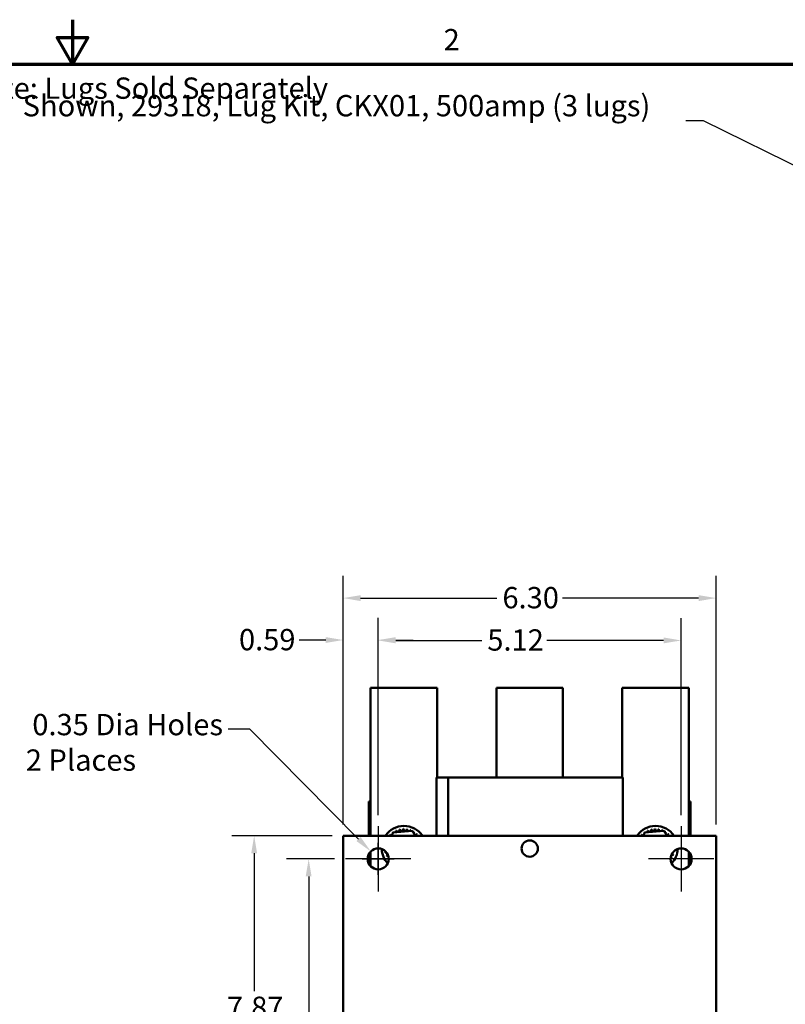
# Model space of a CAD drawing. Units: inches. Extents: x 0.4 to 50.6, y 1.1 to 31.9.
# Drawn here: x 24.6 to 37.5, y 15.2 to 31.9 of the extents above; entities that cross this region are included whole.
import ezdxf

# ---------------------------------------------------------------- set-up
doc = ezdxf.new("R2010")
doc.units = ezdxf.units.IN
doc.header["$LTSCALE"] = 3
doc.header["$MEASUREMENT"] = 0
doc.layers.get('0').update_dxf_attribs({"lineweight": 25})
for name, color, linetype, lineweight in [('Border (ANSI)', 7, 'Continuous', 70), ('Center Mark (ANSI)', 7, 'Continuous', 25), ('Dimension (ANSI)', 7, 'Continuous', 25), ('Symbol (ANSI)', 7, 'Continuous', 25), ('Visible (ANSI)', 7, 'Continuous', 50)]:
    doc.layers.add(name, color=color, linetype=linetype, lineweight=lineweight)
doc.styles.add('Note Text (ANSI)', font='tahoma.ttf')
doc.dimstyles.new('Default (ANSI)', dxfattribs={"dimscale": 3, "dimtxt": 0.12, "dimasz": 0.098425, "dimexe": 0.125, "dimexo": 0.0625, "dimgap": 0.031496, "dimtad": 0, "dimtih": 1, "dimtoh": 1, "dimrnd": 1e-08, "dimzin": 0, "dimdsep": 46, "dimtxsty": 'Note Text (ANSI)', "dimcen": 0.09, "dimdle": 0.393701, "dimclrd": 256, "dimclre": 256, "dimclrt": 256, "dimadec": 0, "dimazin": 1, "dimtfac": 1, "dimtofl": 0, "dimtmove": 0, "dimatfit": 3, "dimfxl": 1, "dimtolj": 1, "dimtzin": 4, "dimlwd": -1, "dimlwe": -1, "dimarcsym": 0})
doc.dimstyles.new('Default (ANSI)$7', dxfattribs={"dimscale": 3, "dimtxt": 0.12, "dimasz": 0.098425, "dimexe": 0.125, "dimexo": 0.0625, "dimgap": 0.031496, "dimtad": 0, "dimtih": 1, "dimtoh": 1, "dimrnd": 1e-08, "dimzin": 0, "dimdsep": 46, "dimtxsty": 'Note Text (ANSI)', "dimcen": 0.09, "dimdle": 0.393701, "dimclrd": 256, "dimclre": 256, "dimclrt": 256, "dimadec": 0, "dimazin": 1, "dimtfac": 1, "dimtofl": 0, "dimtmove": 0, "dimatfit": 3, "dimfxl": 1, "dimtolj": 1, "dimtzin": 4, "dimlwd": -1, "dimlwe": -1, "dimarcsym": 0})

# ---------------------------------------------------------------- blocks, each defined once
blk = doc.blocks.new('Borders Default Border')
at = {"layer": 'Border (ANSI)', "flags": 128}
for points in [[(8.5, 10.63), (8.5, 10.38), (8.4134, 10.53), (8.5866, 10.53), (8.5, 10.38)], [(0.38, 0.62), (0.38, 10.38), (16.62, 10.38), (16.62, 0.62), (0.38, 0.62)]]:
    blk.add_lwpolyline(points, dxfattribs=at)
at = {"layer": 'Border (ANSI)', "insert": (10.5886, 10.42), "char_height": 0.12, "attachment_point": 7, "style": 'Note Text (ANSI)'}
blk.add_mtext('2', dxfattribs=at)
blk = doc.blocks.new('*D9')
at = {"layer": 'Defpoints', "color": 0, "transparency": 16777216}
for p in [(30.069, 18.099), (28.567, 10.225), (30.839, 10.225)]:
    blk.add_point(p, dxfattribs=at)
at = {"layer": 'Dimension (ANSI)', "transparency": 16777216}
for p, q in [((29.882, 18.099), (28.192, 18.099)), ((28.567, 17.804), (28.567, 15.474)), ((28.567, 10.52), (28.567, 14.909)), ((30.651, 10.225), (28.192, 10.225))]:
    blk.add_line(p, q, dxfattribs=at)
for points in [[(28.517, 17.804), (28.616, 17.804), (28.567, 18.099)], [(28.517, 10.52), (28.616, 10.52), (28.567, 10.225)]]:
    blk.add_solid(points, dxfattribs=at)
at = {"layer": 'Dimension (ANSI)', "transparency": 16777216, "insert": (28.107, 15.379), "char_height": 0.36, "attachment_point": 1, "style": 'Note Text (ANSI)'}
blk.add_mtext('\\A1;7.87', dxfattribs=at)
blk = doc.blocks.new('*D10')
at = {"layer": 'Defpoints', "color": 0, "transparency": 16777216}
for p in [(30.109, 17.707), (29.487, 10.617), (30.109, 10.617)]:
    blk.add_point(p, dxfattribs=at)
at = {"layer": 'Dimension (ANSI)', "transparency": 16777216}
for p, q in [((29.922, 17.707), (29.112, 17.707)), ((29.487, 17.411), (29.487, 14.444)), ((29.487, 10.913), (29.487, 13.88)), ((29.922, 10.617), (29.112, 10.617))]:
    blk.add_line(p, q, dxfattribs=at)
for points in [[(29.437, 17.411), (29.536, 17.411), (29.487, 17.707)], [(29.437, 10.913), (29.536, 10.913), (29.487, 10.617)]]:
    blk.add_solid(points, dxfattribs=at)
at = {"layer": 'Dimension (ANSI)', "transparency": 16777216, "insert": (29.028, 14.349), "char_height": 0.36, "attachment_point": 1, "style": 'Note Text (ANSI)'}
blk.add_mtext('\\A1;7.09', dxfattribs=at)
blk = doc.blocks.new('*D11')
at = {"layer": 'Defpoints', "color": 0, "transparency": 16777216}
for p in [(36.369, 22.115), (30.069, 18.099), (36.369, 18.099)]:
    blk.add_point(p, dxfattribs=at)
at = {"layer": 'Dimension (ANSI)', "transparency": 16777216}
for p, q in [((30.069, 18.286), (30.069, 22.49)), ((36.369, 18.286), (36.369, 22.49)), ((30.365, 22.115), (32.664, 22.115)), ((36.073, 22.115), (33.774, 22.115))]:
    blk.add_line(p, q, dxfattribs=at)
for points in [[(30.365, 22.164), (30.365, 22.065), (30.069, 22.115)], [(36.073, 22.164), (36.073, 22.065), (36.369, 22.115)]]:
    blk.add_solid(points, dxfattribs=at)
at = {"layer": 'Dimension (ANSI)', "transparency": 16777216, "insert": (32.759, 22.302), "char_height": 0.36, "attachment_point": 1, "style": 'Note Text (ANSI)'}
blk.add_mtext('\\A1;6.30', dxfattribs=at)
blk = doc.blocks.new('*D12')
at = {"layer": 'Defpoints', "color": 0, "transparency": 16777216}
for p in [(35.777, 21.399), (30.662, 18.259), (35.777, 18.259)]:
    blk.add_point(p, dxfattribs=at)
at = {"layer": 'Dimension (ANSI)', "transparency": 16777216}
for p, q in [((30.662, 18.446), (30.662, 21.774)), ((35.777, 18.446), (35.777, 21.774)), ((30.957, 21.399), (32.409, 21.399)), ((35.482, 21.399), (33.508, 21.399))]:
    blk.add_line(p, q, dxfattribs=at)
for points in [[(30.957, 21.449), (30.957, 21.35), (30.662, 21.399)], [(35.482, 21.449), (35.482, 21.35), (35.777, 21.399)]]:
    blk.add_solid(points, dxfattribs=at)
at = {"layer": 'Dimension (ANSI)', "transparency": 16777216, "insert": (32.504, 21.587), "char_height": 0.36, "attachment_point": 1, "style": 'Note Text (ANSI)'}
blk.add_mtext('\\A1;5.12', dxfattribs=at)
blk = doc.blocks.new('*D13')
at = {"layer": 'Defpoints', "color": 0, "transparency": 16777216}
for p in [(30.662, 21.406), (30.662, 18.259), (30.069, 18.099)]:
    blk.add_point(p, dxfattribs=at)
at = {"layer": 'Dimension (ANSI)', "transparency": 16777216}
for p, q in [((30.069, 18.286), (30.069, 21.781)), ((30.662, 18.446), (30.662, 21.781)), ((29.774, 21.406), (29.325, 21.406)), ((30.957, 21.406), (31.252, 21.406))]:
    blk.add_line(p, q, dxfattribs=at)
for points in [[(29.774, 21.455), (29.774, 21.357), (30.069, 21.406)], [(30.957, 21.455), (30.957, 21.357), (30.662, 21.406)]]:
    blk.add_solid(points, dxfattribs=at)
at = {"layer": 'Dimension (ANSI)', "transparency": 16777216, "insert": (28.31, 21.593), "char_height": 0.36, "attachment_point": 1, "style": 'Note Text (ANSI)'}
blk.add_mtext('\\A1;0.59', dxfattribs=at)
blk = doc.blocks.new('*D17')
at = {"layer": 'Defpoints', "color": 0, "transparency": 16777216}
for p in [(30.537, 17.833), (30.786, 17.581)]:
    blk.add_point(p, dxfattribs=at)
at = {"layer": 'Dimension (ANSI)', "transparency": 16777216}
for p, q in [((28.127, 19.907), (28.485, 19.907)), ((28.485, 19.907), (30.329, 18.043)), ((30.662, 17.437), (30.662, 17.977)), ((30.392, 17.707), (30.932, 17.707))]:
    blk.add_line(p, q, dxfattribs=at)
blk.add_solid([(30.364, 18.077), (30.294, 18.008), (30.537, 17.833)], dxfattribs=at)
at = {"layer": 'Dimension (ANSI)', "transparency": 16777216, "insert": (24.71, 20.157), "char_height": 0.36, "attachment_point": 1, "style": 'Note Text (ANSI)'}
blk.add_mtext('\\A1; \\fTahoma|b0|i0;\\H0.3600;0.35 Dia Holes \\P\\fTahoma|b0|i0;\\H0.3600;2 Places', dxfattribs=at)

msp = doc.modelspace()

# ---------------------------------------------------------------- linework, layer by layer
at = {"layer": 'Center Mark (ANSI)', "linetype": 'Continuous'}
for p, q in [((30.6615, 18.2589), (30.6615, 17.1546)), ((35.7769, 18.2589), (35.7769, 17.1546)), ((31.2137, 17.7067), (30.1093, 17.7067)), ((36.329, 17.7067), (35.2247, 17.7067))]:
    msp.add_line(p, q, dxfattribs=at)
at = {"layer": 'Visible (ANSI)'}
for p, q in [((30.5325, 20.6002), (31.6575, 20.6002)), ((30.5325, 20.6002), (30.5325, 18.0989)), ((31.6575, 20.6002), (31.6575, 19.0831)), ((32.6565, 20.6002), (33.7815, 20.6002)), ((32.6565, 20.6002), (32.6565, 19.0831)), ((33.7815, 20.6002), (33.7815, 19.0831)), ((34.7825, 20.6002), (35.9075, 20.6002)), ((34.7825, 20.6002), (34.7825, 19.0831)), ((35.9075, 20.6002), (35.9075, 18.0989)), ((31.6442, 19.0831), (31.7623, 19.0831)), ((31.6442, 18.0989), (31.6442, 19.0831)), ((31.7623, 19.0831), (31.8408, 19.0831)), ((31.8408, 19.0831), (34.7938, 19.0831)), ((31.8408, 18.0989), (31.8408, 19.0831)), ((34.7938, 18.0989), (34.7938, 19.0831)), ((30.5325, 18.6776), (30.5025, 18.6776)), ((30.5025, 18.0989), (30.5025, 18.6776)), ((35.9355, 18.6776), (35.9075, 18.6776)), ((35.9355, 18.6776), (35.9355, 18.0989)), ((30.887, 18.0989), (30.9134, 18.1542)), ((30.9134, 18.1542), (31.2329, 18.1794)), ((31.2329, 18.1794), (31.2883, 18.0989)), ((35.137, 18.0989), (35.1634, 18.1542)), ((35.1634, 18.1542), (35.4829, 18.1794)), ((35.4829, 18.1794), (35.5383, 18.0989)), ((30.0694, 18.0989), (30.0694, 10.2248)), ((36.3686, 18.0989), (30.0694, 18.0989)), ((36.3686, 18.0989), (36.3686, 10.2248)), ((30.5325, 17.8281), (30.5325, 17.5853)), ((35.9075, 17.8264), (35.9075, 17.587)), ((30.5025, 17.6287), (30.5025, 17.7848)), ((35.9355, 17.7856), (35.9355, 17.6279))]:
    msp.add_line(p, q, dxfattribs=at)
for centre, radius in [((33.2198, 17.8819), 0.1378), ((30.6615, 17.7067), 0.1772), ((35.7769, 17.7067), 0.1772)]:
    msp.add_circle(centre, radius, dxfattribs=at)
for centre, radius, start, end in [((31.095, 17.8902), 0.375, 33.8093, 146.1907), ((31.095, 17.8902), 0.3232, 125.13256, 125.67947), ((30.8828, 18.134), 0.0302, 25.7303, 38.35524), ((30.9345, 18.1707), 0.0302, 212.45679, 221.25025), ((31.095, 17.8902), 0.3232, 113.88256, 114.42947), ((30.9345, 18.1707), 0.0302, 335.30276, 27.10524), ((30.9923, 18.1966), 0.0302, 201.20679, 15.85524), ((31.095, 17.8902), 0.3232, 102.63256, 103.17947), ((31.054, 18.2107), 0.0302, 189.95679, 4.60524), ((31.095, 17.8902), 0.3232, 91.38256, 91.92947), ((31.1173, 18.2126), 0.0302, 178.70679, 353.35524), ((31.095, 17.8902), 0.3232, 80.13256, 80.67947), ((31.1798, 18.202), 0.0302, 167.45679, 246.682), ((31.1798, 18.202), 0.0302, 302.33652, 342.10524), ((31.095, 17.8902), 0.3232, 68.88256, 69.42947), ((31.239, 18.1795), 0.0302, 156.20679, 183.66822), ((31.239, 18.1795), 0.0302, 294.82749, 330.85524), ((31.2927, 18.1458), 0.0302, 144.95679, 319.60524), ((31.095, 17.8902), 0.3232, 57.63256, 58.17947), ((35.345, 17.8902), 0.375, 33.8093, 146.1907), ((35.345, 17.8902), 0.3232, 125.13256, 125.67947), ((35.1328, 18.134), 0.0302, 25.7303, 38.35524), ((35.1845, 18.1707), 0.0302, 212.45679, 221.25025), ((35.345, 17.8902), 0.3232, 113.88256, 114.42947), ((35.1845, 18.1707), 0.0302, 335.30276, 27.10524), ((35.2423, 18.1966), 0.0302, 201.20679, 15.85524), ((35.345, 17.8902), 0.3232, 102.63256, 103.17947), ((35.304, 18.2107), 0.0302, 189.95679, 4.60524), ((35.345, 17.8902), 0.3232, 91.38256, 91.92947), ((35.3673, 18.2126), 0.0302, 178.70679, 353.35524), ((35.345, 17.8902), 0.3232, 80.13256, 80.67947), ((35.4298, 18.202), 0.0302, 167.45679, 246.682), ((35.4298, 18.202), 0.0302, 302.33652, 342.10524), ((35.345, 17.8902), 0.3232, 68.88256, 69.42947), ((35.489, 18.1795), 0.0302, 156.20679, 183.66822), ((35.489, 18.1795), 0.0302, 294.82749, 330.85524), ((35.5427, 18.1458), 0.0302, 144.95679, 319.60524), ((35.345, 17.8902), 0.3232, 57.63256, 58.17947), ((31.095, 17.8902), 0.3232, 136.38256, 136.92947), ((30.8393, 18.0879), 0.0302, 21.3031, 49.60524), ((30.8828, 18.134), 0.0302, 223.70679, 283.28822), ((31.3387, 18.1023), 0.0302, 133.70679, 186.61612), ((31.095, 17.8902), 0.3232, 46.38256, 46.92947), ((35.345, 17.8902), 0.3232, 136.38256, 136.92947), ((35.0894, 18.0879), 0.0302, 21.3031, 49.60524), ((35.1328, 18.134), 0.0302, 223.70679, 283.28822), ((35.5887, 18.1023), 0.0302, 133.70679, 186.61612), ((35.345, 17.8902), 0.3232, 46.38256, 46.92947), ((31.095, 17.8902), 0.375, 182.49765, 223.3854), ((30.7744, 17.8492), 0.0302, 279.95679, 308.02089), ((31.095, 17.8902), 0.3232, 192.63256, 193.17947), ((30.7886, 17.7875), 0.0302, 63.11901, 105.85524), ((35.345, 17.8902), 0.375, 316.38291, 357.58601), ((35.6568, 17.8054), 0.0302, 77.45679, 93.06601), ((35.6674, 17.8678), 0.0302, 253.65461, 263.35524), ((35.345, 17.8902), 0.3232, 350.13256, 350.67947), ((30.7886, 17.7875), 0.0302, 291.20679, 1.76687), ((31.095, 17.8902), 0.3232, 203.88256, 204.42947), ((30.8145, 17.7297), 0.0302, 53.97768, 117.10524), ((30.8145, 17.7297), 0.0302, 302.45679, 323.09426), ((31.095, 17.8902), 0.3232, 215.13256, 215.67947), ((30.8512, 17.6781), 0.0302, 114.50361, 128.35524), ((35.6006, 17.6925), 0.0302, 54.95679, 90.33443), ((35.6343, 17.7462), 0.0302, 180.52342, 240.85524), ((35.6343, 17.7462), 0.0302, 66.20679, 148.56467), ((35.345, 17.8902), 0.3232, 327.63256, 328.17947), ((35.6568, 17.8054), 0.0302, 188.13049, 252.10524), ((35.345, 17.8902), 0.3232, 338.88256, 339.42947)]:
    msp.add_arc(centre, radius, start, end, dxfattribs=at)

# ---------------------------------------------------------------- block references
at = {"xscale": 3, "yscale": 3, "zscale": 3}
msp.add_blockref('Borders Default Border', (0, 0), dxfattribs=at)

# ---------------------------------------------------------------- texts
at = {"layer": 'Symbol (ANSI)', "insert": (23.6667, 30.913), "char_height": 0.36, "width": 11.962853, "attachment_point": 1, "line_spacing_factor": 0.493942, "style": 'Note Text (ANSI)'}
msp.add_mtext('\\fTahoma|b0|i0;Note: Lugs Sold Separately\\P\\fTahoma|b0|i0;         Shown, 29318, Lug Kit, CKX01, 500amp (3 lugs)\\P', dxfattribs=at)

# ---------------------------------------------------------------- dimensions: what is measured, and where the dimension line sits
at = {"layer": 'Dimension (ANSI)'}
for base, p1, p2, angle, override, picture, middle in [((36.3686, 22.1146), (30.0694, 18.0989), (36.3686, 18.0989), 180, {"dimgap": 0.031496, "dimtih": 0, "dimtoh": 0, "dimdec": 2, "dimtol": 0, "dimlim": 0, "dimtp": 0, "dimtm": 0, "dimtdec": 2, "dimatfit": 1}, '*D11', (33.219, 22.1146)), ((30.6615, 21.4059), (30.0694, 18.0989), (30.6615, 18.2589), 180, {"dimgap": 0.031496, "dimtih": 0, "dimtoh": 0, "dimdec": 2, "dimtol": 0, "dimlim": 0, "dimtp": 0, "dimtm": 0, "dimtdec": 2, "dimatfit": 1}, '*D13', (28.7704, 21.4059)), ((35.7769, 21.3995), (30.6615, 18.2589), (35.7769, 18.2589), 180, {"dimgap": 0.031496, "dimtih": 0, "dimtoh": 0, "dimdec": 2, "dimtol": 0, "dimlim": 0, "dimtp": 0, "dimtm": 0, "dimtdec": 2, "dimatfit": 1}, '*D12', (32.9585, 21.3995)), ((28.5667, 10.2248), (30.0694, 18.0989), (30.8387, 10.2248), 90, {"dimgap": 0.031496, "dimdec": 2, "dimtol": 0, "dimlim": 0, "dimtp": 0, "dimtm": 0, "dimtdec": 2, "dimatfit": 1}, '*D9', (28.5667, 15.1912)), ((29.4865, 10.6174), (30.1093, 17.7067), (30.1093, 10.6174), 90, {"dimgap": 0.031496, "dimdec": 2, "dimtol": 0, "dimlim": 0, "dimtp": 0, "dimtm": 0, "dimtdec": 2, "dimatfit": 1}, '*D10', (29.4865, 14.162))]:
    dim = msp.add_linear_dim(base=base, p1=p1, p2=p2, angle=angle, dimstyle='Default (ANSI)', override=override, dxfattribs=at)
    dim.commit()
    dim.dimension.update_dxf_attribs({"geometry": picture, "text_midpoint": middle, "dimtype": 160})
dim = msp.add_diameter_dim_2p(p1=(30.7861, 17.5808), p2=(30.5369, 17.8327), text=' \\fTahoma|b0|i0;\\H0.3600;0.35 Dia Holes \\P\\fTahoma|b0|i0;\\H0.3600;2 Places', dimstyle='Default (ANSI)', override={"dimgap": 0.031496, "dimdec": 2, "dimlfac": 1, "dimtol": 0, "dimlim": 0, "dimtp": 0, "dimtm": 0, "dimtdec": 2, "dimtvp": -0.25}, dxfattribs=at)
dim.commit()
dim.dimension.update_dxf_attribs({"geometry": '*D17', "text_midpoint": (26.371, 19.9066), "dimtype": 163})

# ---------------------------------------------------------------- leaders
at = {"layer": 'Symbol (ANSI)', "annotation_type": 0, "has_hookline": 1, "hookline_direction": 1, "text_width": 0.1547}
msp.add_leader([(39.538, 28.5165), (36.1531, 30.1821), (35.8579, 30.1821)], dimstyle='Default (ANSI)$7', override={"dimtad": 0}, dxfattribs=at)

doc.saveas('drawing.dxf')
